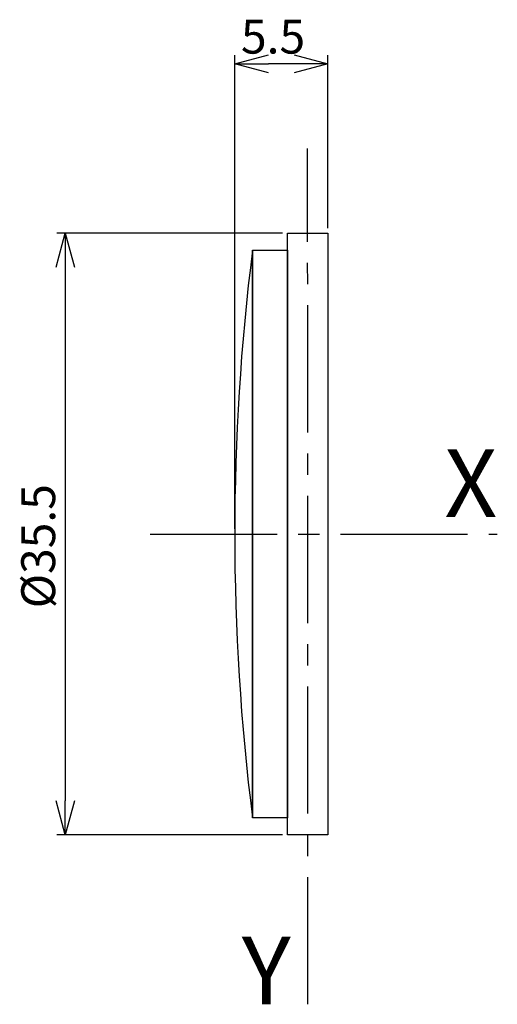
# Model space of a CAD drawing. Extents: x 85.2 to 113.4, y -150.6 to -92.5.
import ezdxf
from ezdxf.enums import TextEntityAlignment as Align

# ---------------------------------------------------------------- set-up
doc = ezdxf.new("R2010")
doc.units = 0
doc.header["$LTSCALE"] = 10
doc.header["$PDMODE"] = 32
doc.linetypes.add('AXES2', pattern=[1.125, 0.75, -0.125, 0.125, -0.125])
doc.layers.get('DEFPOINTS').update_dxf_attribs({"linetype": 'CONTINUOUS'})
for name, color, linetype in [('ALPHA', 254, 'CONTINUOUS'), ('AXE', 80, 'AXES2'), ('COTATION1', 50, 'CONTINUOUS')]:
    doc.layers.add(name, color=color, linetype=linetype)
doc.styles.get("Standard").update_dxf_attribs({"font": 'txt', "height": 0.2})
doc.dimstyles.get("Standard").update_dxf_attribs({"dimtxt": 2.5, "dimasz": 2.5, "dimexe": 1.25, "dimexo": 0.625, "dimtad": 1, "dimcen": 2.5, "dimazin": 3, "dimtfac": 1, "dimtmove": 0, "dimatfit": 3})

# ---------------------------------------------------------------- blocks, each defined once
blk = doc.blocks.new('_OPEN30')
at = {"layer": 'COTATION1', "color": 0}
for p, q in [((-1, 0.267949), (0, 0)), ((0, 0), (-1, -0.267949)), ((0, 0), (-1, 0))]:
    blk.add_line(p, q, dxfattribs=at)
blk = doc.blocks.new('*D4')
at = {"layer": 'COTATION1', "color": 0}
for p, q in [((100.700441, -105.10851), (87.383843, -105.10851)), ((87.883843, -107.10851), (87.883843, -138.60851)), ((100.700441, -140.60851), (87.383843, -140.60851))]:
    blk.add_line(p, q, dxfattribs=at)
at = {"layer": 'DEFPOINTS', "color": 0}
for p in [(101.000441, -105.10851), (87.883843, -140.60851), (101.000441, -140.60851)]:
    blk.add_point(p, dxfattribs=at)
at = {"layer": 'COTATION1', "color": 0, "xscale": 2, "yscale": 2, "zscale": 2}
for p, rotation in [((87.883843, -105.10851), 90), ((87.883843, -140.60851), 270)]:
    blk.add_blockref('_OPEN30', p, dxfattribs=dict(at, rotation=rotation))
at = {"layer": 'COTATION1', "color": 0}
blk.add_text('Ø35.5', height=2, rotation=90, dxfattribs=at).set_placement((87.283843, -127.239462))
blk = doc.blocks.new('*D5')
at = {"layer": 'COTATION1', "color": 0}
for p, q in [((97.883843, -122.55851), (97.883843, -94.60851)), ((103.383846, -104.80851), (103.383846, -94.60851)), ((101.383846, -95.10851), (99.883843, -95.10851))]:
    blk.add_line(p, q, dxfattribs=at)
at = {"layer": 'DEFPOINTS', "color": 0}
for p in [(97.883843, -95.10851), (103.383846, -105.10851), (97.883843, -122.85851)]:
    blk.add_point(p, dxfattribs=at)
at = {"layer": 'COTATION1', "color": 0, "xscale": 2, "yscale": 2, "zscale": 2, "rotation": 180}
blk.add_blockref('_OPEN30', (97.883843, -95.10851), dxfattribs=at)
at = {"layer": 'COTATION1', "color": 0, "xscale": 2, "yscale": 2, "zscale": 2}
blk.add_blockref('_OPEN30', (103.383846, -95.10851), dxfattribs=at)
at = {"layer": 'COTATION1', "color": 0}
blk.add_text('5.5', height=2, dxfattribs=at).set_placement((98.252892, -94.50851))

msp = doc.modelspace()

# ---------------------------------------------------------------- linework, layer by layer
at = {"layer": 'ALPHA'}
for p, q in [((101.000441, -140.60851), (101.000441, -105.10851)), ((101.000441, -105.10851), (103.383846, -105.10851)), ((103.383846, -105.10851), (103.383846, -140.60851)), ((98.933124, -139.598347), (98.933124, -106.10851)), ((98.933124, -106.10851), (101.000441, -106.10851)), ((101.000441, -106.10851), (101.000441, -139.598347)), ((101.000441, -139.60851), (98.933124, -139.60851)), ((103.383846, -140.60851), (101.000441, -140.60851))]:
    msp.add_line(p, q, dxfattribs=at)
at = {"layer": 'ALPHA', "flags": 128}
msp.add_lwpolyline([(98.933124, -106.138482), (98.933124, -106.234496), (98.933124, -106.514366), (98.933124, -106.965836), (98.933124, -107.576647), (98.933124, -108.334544), (98.933124, -109.227269), (98.933124, -110.242564), (98.933124, -111.368174), (98.933124, -113.901306), (98.933124, -116.728608), (98.933124, -119.752024), (98.933124, -122.873496), (98.933124, -125.994968), (98.933124, -129.018384), (98.933124, -131.845686), (98.933124, -134.378818), (98.933124, -135.504427), (98.933124, -136.519723), (98.933124, -137.412448), (98.933124, -138.170344), (98.933124, -138.781156), (98.933124, -139.232626), (98.933124, -139.512496), (98.933124, -139.60851)], dxfattribs=at)
at = {"layer": 'ALPHA'}
msp.add_arc((232.10158, -122.85851), 134.217734, 172.830954, 187.169046, dxfattribs=at)
at = {"layer": 'AXE'}
for p, q in [((102.197275, -150.608509), (102.188264, -100.10851)), ((92.883843, -122.85851), (113.383846, -122.85851))]:
    msp.add_line(p, q, dxfattribs=at)

# ---------------------------------------------------------------- texts
for s, p in [('X', (113.383846, -121.85851)), ('Y', (101.197275, -150.608509))]:
    msp.add_text(s, height=4, dxfattribs=at).set_placement(p, align=Align.RIGHT)

# ---------------------------------------------------------------- dimensions: what is measured, and where the dimension line sits
at = {"layer": 'COTATION1'}
dim = msp.add_linear_dim(base=(97.883843, -95.10851), p1=(103.383846, -105.10851), p2=(97.883843, -122.85851), dimstyle='Standard', dxfattribs=at)
dim.commit()
dim.dimension.update_dxf_attribs({"geometry": '*D5', "text_midpoint": (100.633844, -93.50851)})
dim = msp.add_linear_dim(base=(87.883843, -140.60851), p1=(101.000441, -105.10851), p2=(101.000441, -140.60851), angle=90, text='Ø<>', dimstyle='Standard', dxfattribs=at)
dim.commit()
dim.dimension.update_dxf_attribs({"geometry": '*D4', "text_midpoint": (87.883843, -122.85851), "dimtype": 128})

doc.saveas('drawing.dxf')
